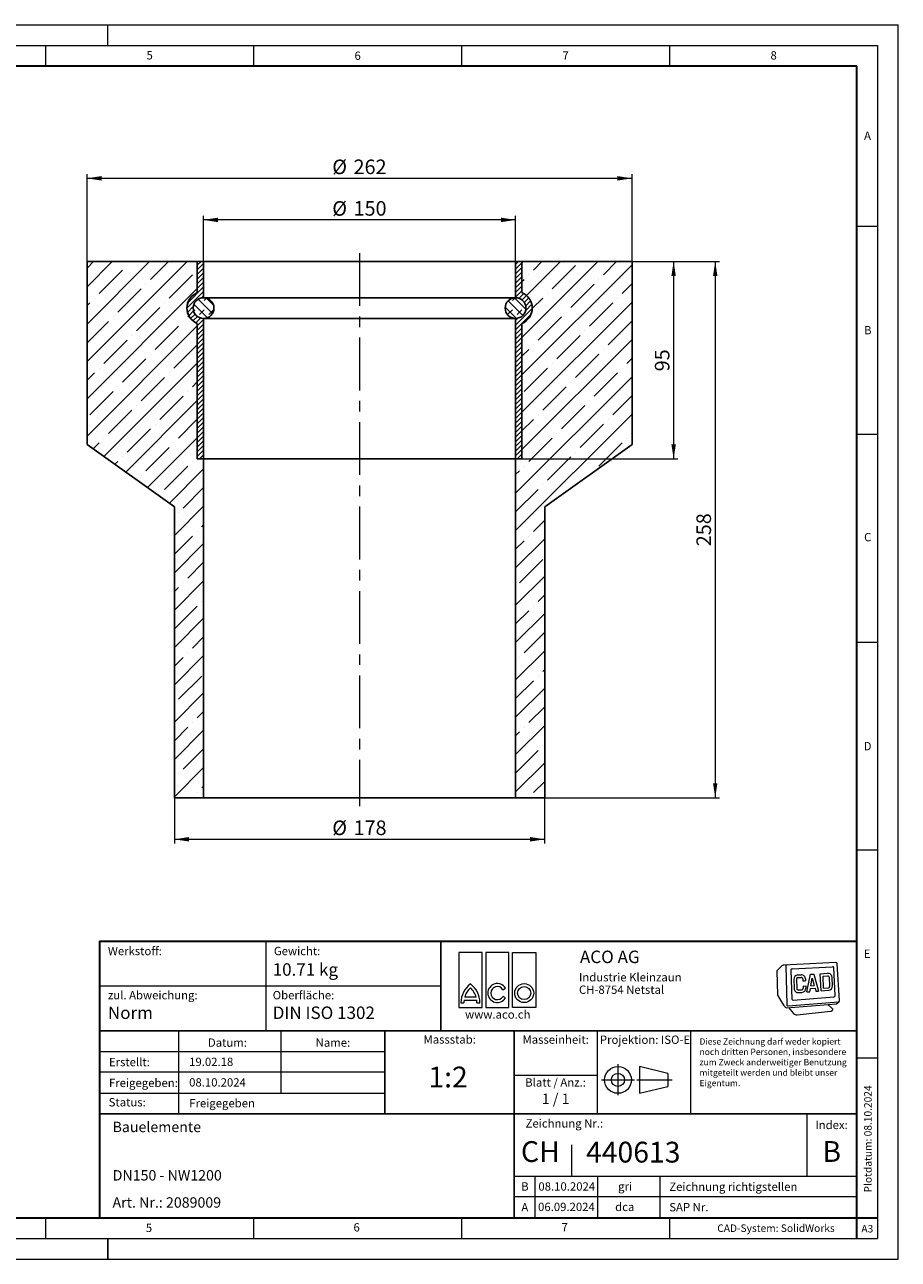
# Model space of a CAD drawing. Units: millimetres. Extents: x 0 to 632, y 0 to 297.
# Drawn here: x 210 to 420, y 0 to 297 of the extents above; entities that cross this region are included whole.
import ezdxf

# ---------------------------------------------------------------- set-up
doc = ezdxf.new("R2010")
doc.units = ezdxf.units.MM
doc.header["$PDSIZE"] = -1
doc.linetypes.add('CENTERX2', pattern=[20.32, 12.7, -2.54, 2.54, -2.54])
doc.styles.add('SLDTEXTSTYLE0', font='TXT', dxfattribs={"width": 0.605})
doc.styles.add('SLDTEXTSTYLE1', font='TXT', dxfattribs={"width": 0.563})
doc.dimstyles.new('SLDDIMSTYLE0', dxfattribs={"dimtxt": 3.5, "dimasz": 3.5, "dimexe": 0, "dimexo": 0.0625, "dimgap": 0.875, "dimtad": 1, "dimlfac": 2, "dimrnd": 1e-09, "dimzin": 12, "dimdsep": 46, "dimtxsty": 'SLDTEXTSTYLE0', "dimsah": 1, "dimcen": 0.09, "dimadec": 0, "dimazin": 3, "dimtfac": 1, "dimtdec": 3, "dimtofl": 0, "dimtmove": 0, "dimatfit": 3, "dimfxl": 1, "dimfrac": 2, "dimtolj": 1, "dimtzin": 12, "dimarcsym": 0})
pattern_1 = [(45, (1.6838, 1.6838), (1.122532, 3.367596), [1.5875, -3.175]), (45, (3.9289, 1.6838), (1.122532, 3.367596), [1.5875, -3.175]), (134.99997, (0, 0), (-1.1225326, -1.1225315), [])]

# ---------------------------------------------------------------- blocks, each defined once
blk = doc.blocks.new('SW_NOTE_0')
at = {"color": 0, "linetype": 'Continuous', "lineweight": 0, "insert": (7.47, 2.58), "char_height": 2, "attachment_point": 2, "style": 'SLDTEXTSTYLE0'}
blk.add_mtext('www.aco.ch', dxfattribs=at)
blk = doc.blocks.new('SW_NOTE_0_1')
at = {"color": 0, "linetype": 'Continuous', "lineweight": 0, "insert": (0, 3.87), "char_height": 3, "attachment_point": 1, "style": 'SLDTEXTSTYLE0'}
blk.add_mtext('ACO AG', dxfattribs=at)
blk = doc.blocks.new('SW_NOTE_0_2')
at = {"color": 0, "linetype": 'Continuous', "lineweight": 0, "char_height": 2, "attachment_point": 1, "style": 'SLDTEXTSTYLE0'}
for s, insert in [('Industrie Kleinzaun', (0, 2.58)), ('CH-8754 Netstal', (0, -0.42))]:
    blk.add_mtext(s, dxfattribs=dict(at, insert=insert))
blk = doc.blocks.new('ACO-Logo')
at = {"color": 179, "linetype": 'Continuous', "lineweight": 18}
for p, q in [((0, 16.17), (0, 2.94)), ((5.59, 16.17), (0, 16.17)), ((5.59, 2.94), (5.59, 16.17)), ((6.46, 16.17), (6.46, 2.94)), ((12.05, 16.17), (6.46, 16.17)), ((12.05, 2.94), (12.05, 16.17)), ((12.93, 2.94), (12.93, 16.17)), ((12.93, 16.17), (18.52, 16.17)), ((18.52, 16.17), (18.52, 2.94)), ((77.51, 12.77), (76.49, 11.76)), ((90.64, 13.74), (78.15, 13.15)), ((78.63, 12.88), (78.84, 3.65)), ((79.85, 11.93), (80.09, 4.98)), ((80.13, 12.24), (89.85, 12.76)), ((90.46, 5.79), (90.16, 12.47)), ((91.53, 4.63), (90.96, 13.46)), ((76.49, 11.76), (76.65, 5.87)), ((80.53, 9.73), (80.61, 7.48)), ((81.17, 9.75), (81.24, 7.5)), ((81.47, 10.76), (82.27, 10.81)), ((81.51, 10.13), (82.31, 10.17)), ((82.69, 9.82), (82.71, 9.37)), ((82.71, 9.35), (83.34, 9.39)), ((83.33, 9.84), (83.34, 9.39)), ((83.7, 6.67), (84.51, 10.93)), ((84.51, 10.93), (85.35, 10.97)), ((84.64, 8.19), (84.97, 9.97)), ((84.97, 9.97), (85.45, 8.24)), ((85.35, 10.97), (86.49, 6.88)), ((86.88, 11.07), (88.67, 11.16)), ((87.08, 6.93), (86.88, 11.07)), ((87.55, 10.46), (88.71, 10.53)), ((87.68, 7.61), (87.55, 10.46)), ((89.19, 8.08), (89.09, 10.18)), ((89.82, 8.11), (89.73, 10.21)), ((10.61, 7.22), (11.22, 7.57)), ((81.63, 7.15), (82.43, 7.21)), ((81.68, 6.51), (82.48, 6.58)), ((82.75, 8.08), (83.39, 8.12)), ((82.75, 8.08), (82.77, 7.58)), ((83.39, 8.12), (83.4, 7.61)), ((83.7, 6.67), (84.36, 6.72)), ((84.36, 6.72), (84.51, 7.54)), ((84.51, 7.54), (85.63, 7.61)), ((84.64, 8.19), (85.45, 8.24)), ((85.63, 7.61), (85.85, 6.83)), ((85.85, 6.83), (86.49, 6.88)), ((87.08, 6.93), (88.91, 7.07)), ((87.68, 7.61), (88.85, 7.7)), ((0.51, 4.09), (1.21, 4.09)), ((1.26, 4.73), (4.33, 4.73)), ((4.18, 5.43), (1.41, 5.43)), ((4.37, 4.09), (5.08, 4.09)), ((11.23, 5.26), (10.63, 5.62)), ((76.65, 5.87), (78.03, 3.52)), ((78.03, 3.52), (78.36, 3.14)), ((78.36, 3.14), (78.47, 3.02)), ((78.8, 2.89), (90.8, 3.85)), ((79.16, 3.36), (91.26, 4.31)), ((80.41, 4.7), (90.18, 5.48)), ((88.68, 3.68), (89.67, 2.79)), ((90.8, 3.85), (91.4, 4.35)), ((0, 2.94), (5.59, 2.94)), ((6.46, 2.94), (12.05, 2.94)), ((18.52, 2.94), (12.93, 2.94)), ((79.26, 2.93), (80.49, 1.53)), ((81.34, 1.2), (89.33, 2.05)), ((89.67, 2.79), (89.75, 2.72)), ((89.75, 2.72), (89.8, 2.67)), ((89.8, 2.67), (89.84, 2.6)), ((89.84, 2.6), (89.87, 2.52)), ((89.87, 2.52), (89.87, 2.31))]:
    blk.add_line(p, q, dxfattribs=at)
for radius in [2.28, 1.58]:
    blk.add_circle((15.72, 6.41), radius, dxfattribs=at)
for centre, radius, start, end in [((78.19, 12.35), 0.8, 92.6996, 148.2554), ((78.93, 12.89), 0.3, 92.6996, 181.273), ((80.15, 11.94), 0.3, 93.0418, 181.9349), ((89.86, 12.46), 0.3, 2.5148, 93.0418), ((90.66, 13.44), 0.3, 3.7249, 92.6996), ((81.53, 9.76), 1, 93.1134, 181.9415), ((81.53, 9.76), 0.363, 93.1134, 181.9415), ((82.33, 9.81), 1, 1.9415, 93.1134), ((82.33, 9.81), 0.363, 1.9415, 93.1134), ((88.73, 10.16), 1, 2.6542, 93.1134), ((88.73, 10.16), 0.363, 2.6542, 93.1134), ((6.13, 4.07), 5.62, 126.4236, 179.7474), ((6.13, 4.07), 4.91, 132.7321, 163.9341), ((-0.54, 4.07), 5.62, 0.2526, 53.5764), ((-0.54, 4.07), 4.91, 16.0659, 47.2679), ((9.26, 6.41), 2.28, 30.7309, 330), ((9.26, 6.41), 1.58, 31.0558, 330), ((81.61, 7.51), 1, 181.9415, 274.3987), ((81.61, 7.51), 0.363, 181.9415, 274.3987), ((82.4, 7.57), 0.363, 274.3987, 1.9415), ((82.4, 7.57), 1, 274.3987, 1.9415), ((88.83, 8.07), 0.363, 274.3987, 2.6542), ((88.83, 8.07), 1, 274.3987, 2.6542), ((6.13, 4.07), 4.91, 172.3058, 179.7113), ((-0.54, 4.07), 4.91, 0.2887, 7.6942), ((78.77, 3.29), 0.4, 221.0091, 274.5606), ((79.14, 3.65), 0.3, 181.273, 274.4996), ((80.39, 4.99), 0.3, 181.9349, 274.6063), ((90.16, 5.78), 0.3, 274.6063, 2.5148), ((91.23, 4.61), 0.3, 274.4996, 3.7249), ((81.24, 2.19), 1, 221.4087, 276.0561), ((89.05, 4.1), 2.08, 277.7635, 279.1918), ((89.32, 2.43), 0.379, 279.1918, 281.4992), ((89.13, 3.35), 1.32, 281.4992, 285.2551), ((88.05, 7.32), 5.43, 285.2551, 287.1087), ((89.48, 2.66), 0.555, 287.1087, 303.6901), ((89.69, 2.35), 0.188, 303.6901, 332.3803), ((89.77, 2.31), 0.0984, 332.3803, 4.9765)]:
    blk.add_arc(centre, radius, start, end, dxfattribs=at)
at = {"color": 7, "linetype": 'Continuous', "lineweight": 0}
for name, p in [('SW_NOTE_0_1', (29.12, 12.75)), ('SW_NOTE_0_2', (28.89, 8.64)), ('SW_NOTE_0', (1.9, -0.32))]:
    blk.add_blockref(name, p, dxfattribs=at)
blk = doc.blocks.new('SW_NOTE_0_3')
at = {"color": 0, "linetype": 'Continuous', "lineweight": 0, "char_height": 1.5, "attachment_point": 1, "style": 'SLDTEXTSTYLE0'}
for s, insert in [('Diese Zeichnung darf weder kopiert', (0, 1.93)), ('zum Zweck anderweitiger Benutzung', (0, -3.07)), ('noch dritten Personen, insbesondere', (0, -0.57)), ('mitgeteilt werden und bleibt unser', (0, -5.57)), ('Eigentum.', (0, -8.07))]:
    blk.add_mtext(s, dxfattribs=dict(at, insert=insert))
blk = doc.blocks.new('_D')
at = {"color": 7, "linetype": 'Continuous', "lineweight": 0}
for p, q in [((245.99, 110.94), (245.99, 100.04)), ((334.99, 110.94), (334.99, 100.04)), ((245.99, 101.04), (334.99, 101.04))]:
    blk.add_line(p, q, dxfattribs=at)
at = {"color": 7, "linetype": 'Continuous', "lineweight": 18}
for points in [[(245.99, 101.04), (249.49, 100.5), (249.49, 101.58)], [(334.99, 101.04), (331.49, 101.58), (331.49, 100.5)]]:
    blk.add_solid(points, dxfattribs=at)
at = {"color": 7, "linetype": 'Continuous', "lineweight": 18, "char_height": 3.5, "attachment_point": 1, "style": 'SLDTEXTSTYLE0'}
for s, insert in [('%%c', (283.93, 105.55)), ('178', (289.04, 105.56))]:
    blk.add_mtext(s, dxfattribs=dict(at, insert=insert))
blk = doc.blocks.new('_D_1')
at = {"color": 7, "linetype": 'Continuous', "lineweight": 0}
for p, q in [((252.99, 240.14), (252.99, 251.04)), ((327.99, 250.04), (252.99, 250.04)), ((327.99, 240.14), (327.99, 251.04))]:
    blk.add_line(p, q, dxfattribs=at)
at = {"color": 7, "linetype": 'Continuous', "lineweight": 18}
for points in [[(252.99, 250.04), (256.49, 249.5), (256.49, 250.58)], [(327.99, 250.04), (324.49, 250.58), (324.49, 249.5)]]:
    blk.add_solid(points, dxfattribs=at)
at = {"color": 7, "linetype": 'Continuous', "lineweight": 18, "char_height": 3.5, "attachment_point": 1, "style": 'SLDTEXTSTYLE0'}
for s, insert in [('%%c', (283.93, 254.55)), ('150', (289.04, 254.56))]:
    blk.add_mtext(s, dxfattribs=dict(at, insert=insert))
blk = doc.blocks.new('_D_2')
at = {"color": 7, "linetype": 'Continuous', "lineweight": 0}
for p, q in [((224.99, 240.14), (224.99, 261.04)), ((224.99, 260.04), (355.99, 260.04)), ((355.99, 240.14), (355.99, 261.04))]:
    blk.add_line(p, q, dxfattribs=at)
at = {"color": 7, "linetype": 'Continuous', "lineweight": 18}
for points in [[(224.99, 260.04), (228.49, 259.5), (228.49, 260.58)], [(355.99, 260.04), (352.49, 260.58), (352.49, 259.5)]]:
    blk.add_solid(points, dxfattribs=at)
at = {"color": 7, "linetype": 'Continuous', "lineweight": 18, "char_height": 3.5, "attachment_point": 1, "style": 'SLDTEXTSTYLE0'}
for s, insert in [('%%c', (283.93, 264.55)), ('262', (289.04, 264.56))]:
    blk.add_mtext(s, dxfattribs=dict(at, insert=insert))
blk = doc.blocks.new('_D_3')
at = {"color": 7, "linetype": 'Continuous', "lineweight": 0}
for p, q in [((251.59, 240.04), (376.99, 240.04)), ((375.99, 240.04), (375.99, 111.04)), ((328.09, 111.04), (376.99, 111.04))]:
    blk.add_line(p, q, dxfattribs=at)
at = {"color": 7, "linetype": 'Continuous', "lineweight": 18}
for points in [[(375.99, 240.04), (375.46, 236.54), (376.53, 236.54)], [(375.99, 111.04), (376.53, 114.54), (375.46, 114.54)]]:
    blk.add_solid(points, dxfattribs=at)
at = {"color": 7, "linetype": 'Continuous', "lineweight": 18, "insert": (371.48, 171.53), "char_height": 3.5, "attachment_point": 1, "rotation": 90, "style": 'SLDTEXTSTYLE0'}
blk.add_mtext('258', dxfattribs=at)
blk = doc.blocks.new('_D_4')
at = {"color": 7, "linetype": 'Continuous', "lineweight": 0}
for p, q in [((356.09, 240.04), (366.99, 240.04)), ((365.99, 240.04), (365.99, 192.54)), ((328.09, 192.54), (366.99, 192.54))]:
    blk.add_line(p, q, dxfattribs=at)
at = {"color": 7, "linetype": 'Continuous', "lineweight": 18}
for points in [[(365.99, 240.04), (365.46, 236.54), (366.53, 236.54)], [(365.99, 192.54), (366.53, 196.04), (365.46, 196.04)]]:
    blk.add_solid(points, dxfattribs=at)
at = {"color": 7, "linetype": 'Continuous', "lineweight": 18, "insert": (361.48, 213.61), "char_height": 3.5, "attachment_point": 1, "rotation": 90, "style": 'SLDTEXTSTYLE0'}
blk.add_mtext('95', dxfattribs=at)

msp = doc.modelspace()

# ---------------------------------------------------------------- hatches: boundary and pattern name
at = {"linetype": 'Continuous', "lineweight": 18}
h = msp.add_hatch(dxfattribs=at)
h.set_pattern_fill('ANSI35', style=0)
edge = h.paths.add_edge_path(flags=0)
edge.add_line((245.9949, 111.0366), (252.9949, 111.0366))
edge.add_line((252.9949, 111.0366), (252.9949, 192.5366))
edge.add_line((252.9949, 192.5366), (251.4949, 192.5366))
edge.add_line((251.4949, 192.5366), (251.4949, 225.1216))
edge.add_arc((252.9963, 228.8291), 4, 112.047191, 247.952809, ccw=False)
edge.add_line((251.4949, 232.5366), (251.4949, 240.0366))
edge.add_line((251.4949, 240.0366), (224.9949, 240.0366))
edge.add_line((224.9949, 240.0366), (224.9949, 196.0366))
edge.add_line((224.9949, 196.0366), (245.9949, 181.0366))
edge.add_line((245.9949, 181.0366), (245.9949, 111.0366))
h = msp.add_hatch(dxfattribs=at)
h.set_pattern_fill('ANSI31', scale=0.25, style=0)
edge = h.paths.add_edge_path(flags=0)
edge.add_line((252.9949, 240.0366), (251.4949, 240.0366))
edge.add_line((251.4949, 240.0366), (251.4949, 232.5366))
edge.add_arc((252.9949, 228.8285), 4, 112.024313, 247.975687)
edge.add_line((251.4949, 225.1204), (251.4949, 192.5366))
edge.add_line((251.4949, 192.5366), (252.9949, 192.5366))
edge.add_line((252.9949, 192.5366), (252.9949, 226.3285))
edge.add_arc((252.9949, 228.8285), 2.5, 90, 270, ccw=False)
edge.add_line((252.9949, 231.3285), (252.9949, 240.0366))
h = msp.add_hatch(dxfattribs=at)
h.set_pattern_fill('ANSI31', scale=0.25, style=0)
edge = h.paths.add_edge_path(flags=0)
edge.add_line((329.4949, 240.0366), (327.9949, 240.0366))
edge.add_line((327.9949, 240.0366), (327.9949, 231.3285))
edge.add_arc((327.9949, 228.8285), 2.5, -90, 90, ccw=False)
edge.add_line((327.9949, 226.3285), (327.9949, 192.5366))
edge.add_line((327.9949, 192.5366), (329.4949, 192.5366))
edge.add_line((329.4949, 192.5366), (329.4949, 225.1204))
edge.add_arc((327.9949, 228.8285), 4, 292.024313, 427.975687)
edge.add_line((329.4949, 232.5366), (329.4949, 240.0366))
h = msp.add_hatch(dxfattribs=at)
h.set_pattern_fill('ANSI35', style=0)
edge = h.paths.add_edge_path(flags=0)
edge.add_line((327.9949, 111.0366), (334.9949, 111.0366))
edge.add_line((334.9949, 111.0366), (334.9949, 181.0366))
edge.add_line((334.9949, 181.0366), (355.9949, 196.0366))
edge.add_line((355.9949, 196.0366), (355.9949, 240.0366))
edge.add_line((355.9949, 240.0366), (329.4949, 240.0366))
edge.add_line((329.4949, 240.0366), (329.4949, 232.5366))
edge.add_arc((327.9934, 228.8291), 4, -67.952809, 67.952809, ccw=False)
edge.add_line((329.4949, 225.1216), (329.4949, 192.5366))
edge.add_line((329.4949, 192.5366), (327.9949, 192.5366))
edge.add_line((327.9949, 192.5366), (327.9949, 111.0366))
h = msp.add_hatch(dxfattribs=at)
h.set_pattern_fill('DIN 128 Elastomer-Rubber', scale=0.25, style=0, pattern_type=2)
h.set_pattern_definition(pattern_1)
edge = h.paths.add_edge_path(flags=0)
edge.add_arc((252.9949, 228.8285), 2.5, 0, 360)
h = msp.add_hatch(dxfattribs=at)
h.set_pattern_fill('DIN 128 Elastomer-Rubber', scale=0.25, style=0, pattern_type=2)
h.set_pattern_definition(pattern_1)
edge = h.paths.add_edge_path(flags=0)
edge.add_arc((327.9949, 228.8285), 2.5, 0, 360)

# ---------------------------------------------------------------- linework, layer by layer
at = {"color": 7, "linetype": 'Continuous', "lineweight": 18}
for p, q in [((0, 297), (420, 297)), ((230, 292), (230, 297)), ((420, 0), (420, 297)), ((15, 292), (415, 292)), ((215, 292), (215, 287)), ((265, 292), (265, 287)), ((315, 292), (315, 287)), ((365, 292), (365, 287)), ((415, 292), (415, 5)), ((410, 248.5), (415, 248.5)), ((410, 198.5), (415, 198.5)), ((410, 148.5), (415, 148.5)), ((410, 98.5), (415, 98.5)), ((268, 76.5), (268, 55)), ((228, 65.75), (310, 65.75)), ((228, 55), (410, 55)), ((410, 55), (228, 55)), ((247, 55), (247, 35)), ((271.6, 55), (271.6, 40)), ((347.6611, 35), (347.6611, 55)), ((370.0572, 55.012), (370.0572, 35)), ((228, 50), (296.6, 50)), ((410, 48.5), (415, 48.5)), ((296.6, 45), (228, 45)), ((357.7662, 46.372), (357.7662, 39.9353)), ((364.6059, 44.7376), (357.7662, 46.372)), ((364.6059, 44.7376), (364.6059, 41.5697)), ((347.6611, 44.2134), (327.6611, 44.2134)), ((228, 40), (296.6, 40)), ((357.7662, 39.9353), (364.6059, 41.5697)), ((398, 35), (398, 20)), ((341.4855, 20), (341.4855, 27.5647)), ((327.6611, 20), (410, 20)), ((332.6611, 20), (332.6611, 10)), ((347.6611, 20), (347.6611, 10)), ((362.6611, 20), (362.6611, 10)), ((410, 15), (327.6611, 15)), ((215, 10), (215, 5)), ((265, 10), (265, 5)), ((315, 10), (315, 5)), ((365, 10), (365, 5)), ((15, 5), (415, 5)), ((0, 0), (420, 0))]:
    msp.add_line(p, q, dxfattribs=at)
at = {"color": 7, "linetype": 'Continuous', "lineweight": 35}
for p, q in [((410, 287), (20, 287)), ((410, 5), (410, 287)), ((228, 76.5), (228, 10)), ((228, 76.5), (410, 76.5)), ((20, 10), (415, 10))]:
    msp.add_line(p, q, dxfattribs=at)
at = {"color": 7, "linetype": 'CENTERX2', "lineweight": 18}
for p, q in [((290.4949, 242.0366), (290.4949, 109.0366)), ((352.6175, 46.908), (352.6175, 39.4622)), ((348.624, 43.1537), (356.6109, 43.1537)), ((357.1289, 43.1537), (365.6255, 43.1537))]:
    msp.add_line(p, q, dxfattribs=at)
at = {"color": 7, "linetype": 'Continuous', "lineweight": 25}
for p, q in [((224.9949, 196.0366), (224.9949, 240.0366)), ((224.9949, 240.0366), (251.4949, 240.0366)), ((251.4949, 232.5366), (251.4949, 240.0366)), ((251.4949, 240.0366), (252.9949, 240.0366)), ((252.9949, 240.0366), (252.9949, 231.3285)), ((327.9949, 240.0366), (252.9949, 240.0366)), ((327.9949, 231.3285), (327.9949, 240.0366)), ((327.9949, 240.0366), (329.4949, 240.0366)), ((329.4949, 240.0366), (329.4949, 232.5366)), ((329.4949, 240.0366), (355.9949, 240.0366)), ((355.9949, 240.0366), (355.9949, 196.0366)), ((327.9949, 231.3285), (252.9949, 231.3285)), ((252.9949, 226.3285), (327.9949, 226.3285)), ((252.9949, 226.3285), (252.9949, 192.5366)), ((327.9949, 192.5366), (327.9949, 226.3285)), ((251.4949, 225.1216), (251.4949, 192.5366)), ((251.4949, 192.5366), (251.4949, 225.1204)), ((329.4949, 192.5366), (329.4949, 225.1216)), ((329.4949, 225.1204), (329.4949, 192.5366)), ((245.9949, 181.0366), (224.9949, 196.0366)), ((355.9949, 196.0366), (334.9949, 181.0366)), ((252.9949, 192.5366), (251.4949, 192.5366)), ((327.9949, 192.5366), (252.9949, 192.5366)), ((252.9949, 192.5366), (252.9949, 111.0366)), ((329.4949, 192.5366), (327.9949, 192.5366)), ((327.9949, 111.0366), (327.9949, 192.5366)), ((245.9949, 111.0366), (245.9949, 181.0366)), ((334.9949, 181.0366), (334.9949, 111.0366)), ((252.9949, 111.0366), (245.9949, 111.0366)), ((327.9949, 111.0366), (252.9949, 111.0366)), ((334.9949, 111.0366), (327.9949, 111.0366)), ((310, 76.5), (310, 55)), ((410, 55), (228, 55)), ((296.6, 55), (296.6, 35)), ((327.6611, 10), (327.6611, 55)), ((228, 35), (410, 35))]:
    msp.add_line(p, q, dxfattribs=at)
msp.add_line((230, 5), (230, 0))
for centre in [(252.9949, 228.8285), (327.9949, 228.8285)]:
    msp.add_circle(centre, 2.5, dxfattribs=at)
at = {"color": 7, "linetype": 'Continuous', "lineweight": 18}
for radius in [3.2183, 1.584]:
    msp.add_circle((352.6175, 43.1537), radius, dxfattribs=at)
at = {"color": 7, "linetype": 'Continuous', "lineweight": 25}
for centre, radius, start, end in [((252.9949, 228.8285), 4, 112.024313, 247.975687), ((252.9963, 228.8291), 4, 112.047191, 247.952809), ((327.9949, 228.8285), 4, 292.024313, 67.975687), ((327.9934, 228.8291), 4, 292.047191, 67.952809), ((252.9949, 228.8285), 2.5, 90, 270), ((327.9949, 228.8285), 2.5, 270, 90)]:
    msp.add_arc(centre, radius, start, end, dxfattribs=at)
msp.add_point((410, 10))

# ---------------------------------------------------------------- block references
at = {"color": 7, "linetype": 'Continuous'}
msp.add_blockref('ACO-Logo', (314.3511, 57.6366), dxfattribs=at)
at = {"color": 7, "linetype": 'Continuous', "lineweight": 0}
msp.add_blockref('SW_NOTE_0_3', (372.2204, 51.2203), dxfattribs=at)

# ---------------------------------------------------------------- texts
at = {"color": 7, "linetype": 'Continuous', "lineweight": 18}
for s, insert, char_height, attachment_point, style in [('5', (240.0418, 290.6369), 2, 2, 'SLDTEXTSTYLE0'), ('6', (290.0344, 290.5429), 2, 2, 'SLDTEXTSTYLE0'), ('7', (340.0216, 290.5954), 2, 2, 'SLDTEXTSTYLE0'), ('8', (390.0377, 290.6215), 2, 2, 'SLDTEXTSTYLE0'), ('A', (412.5951, 271.2798), 2, 2, 'SLDTEXTSTYLE0'), ('B', (412.6717, 224.5121), 2, 2, 'SLDTEXTSTYLE0'), ('C', (412.6491, 174.728), 2, 2, 'SLDTEXTSTYLE0'), ('D', (412.6234, 124.4518), 2, 2, 'SLDTEXTSTYLE0'), ('Werkstoff:', (230, 75.1611), 2, 1, 'SLDTEXTSTYLE0'), ('Gewicht:', (269.898, 75.1611), 2, 1, 'SLDTEXTSTYLE0'), ('E', (412.5161, 74.5096), 2, 2, 'SLDTEXTSTYLE0'), ('10.71 kg', (269.6126, 71.2122), 3, 1, 'SLDTEXTSTYLE0'), ('zul. Abweichung:', (230, 64.5423), 2, 1, 'SLDTEXTSTYLE0'), ('Oberfläche:', (269.6126, 64.5423), 2, 1, 'SLDTEXTSTYLE0'), ('Norm', (230, 60.8119), 3, 1, 'SLDTEXTSTYLE0'), ('DIN ISO 1302', (269.6126, 60.8119), 3, 1, 'SLDTEXTSTYLE0'), ('Massstab:', (312.1625, 53.8816), 2, 2, 'SLDTEXTSTYLE0'), ('Masseinheit:', (337.6324, 53.8554), 2, 2, 'SLDTEXTSTYLE0'), ('Projektion: ISO-E', (348.2746, 53.8191), 2, 1, 'SLDTEXTSTYLE0'), ('Datum:', (254.0355, 53.1295), 2, 1, 'SLDTEXTSTYLE0'), ('Name:', (279.9349, 53.1361), 2, 1, 'SLDTEXTSTYLE0'), ('Erstellt:', (230.2614, 48.4499), 2, 1, 'SLDTEXTSTYLE0'), ('19.02.18', (249.5285, 48.4989), 2, 1, 'SLDTEXTSTYLE0'), ('1:2', (311.7649, 46.349), 5, 2, 'SLDTEXTSTYLE0'), ('Freigegeben:', (230.2614, 43.4434), 2, 1, 'SLDTEXTSTYLE0'), ('08.10.2024', (249.5285, 43.5603), 2, 1, 'SLDTEXTSTYLE0'), ('Blatt / Anz.:', (337.6114, 43.5452), 2, 2, 'SLDTEXTSTYLE0'), ('Status:', (230.1851, 38.7794), 2, 1, 'SLDTEXTSTYLE0'), ('Freigegeben', (249.5568, 38.5582), 2, 1, 'SLDTEXTSTYLE0'), ('1 / 1', (337.6348, 39.8697), 2.5, 2, 'SLDTEXTSTYLE1'), ('Bauelemente', (231.116, 33.0905), 2.5, 1, 'SLDTEXTSTYLE0'), ('Zeichnung Nr.:', (330.407, 33.6926), 2, 1, 'SLDTEXTSTYLE0'), ('Index:', (403.9553, 33.3249), 2, 2, 'SLDTEXTSTYLE0'), ('CH', (329.2896, 28.4139), 5, 1, 'SLDTEXTSTYLE0'), ('440613', (344.9268, 28.2773), 5, 1, 'SLDTEXTSTYLE0'), ('B', (403.9986, 28.4395), 5, 2, 'SLDTEXTSTYLE0'), ('DN150 - NW1200', (231.1476, 21.453), 2.5, 1, 'SLDTEXTSTYLE0'), ('B', (330.2495, 18.5245), 2, 2, 'SLDTEXTSTYLE0'), ('08.10.2024', (340.3041, 18.5246), 2, 2, 'SLDTEXTSTYLE0'), ('gri', (354.3178, 18.5246), 2, 2, 'SLDTEXTSTYLE0'), ('Zeichnung richtigstellen', (364.9469, 18.4594), 2, 1, 'SLDTEXTSTYLE0'), ('Art. Nr.: 2089009', (231.1132, 14.9211), 2.5, 1, 'SLDTEXTSTYLE0'), ('A', (330.2274, 13.5245), 2, 2, 'SLDTEXTSTYLE0'), ('06.09.2024', (340.2248, 13.6069), 2, 2, 'SLDTEXTSTYLE0'), ('dca', (354.2454, 13.6069), 2, 2, 'SLDTEXTSTYLE0'), ('SAP Nr.', (364.9469, 13.5417), 2, 1, 'SLDTEXTSTYLE0'), ('5', (239.875, 8.5638), 2, 2, 'SLDTEXTSTYLE0'), ('6', (289.7886, 8.6885), 2, 2, 'SLDTEXTSTYLE0'), ('7', (339.8003, 8.7205), 2, 2, 'SLDTEXTSTYLE0'), ('CAD-System: SolidWorks', (390.5946, 8.3847), 1.8, 2, 'SLDTEXTSTYLE0'), ('A3', (412.5579, 8.255), 1.8, 2, 'SLDTEXTSTYLE0')]:
    msp.add_mtext(s, dxfattribs=dict(at, insert=insert, char_height=char_height, attachment_point=attachment_point, style=style))
at = {"color": 7, "linetype": 'Continuous', "lineweight": 18, "insert": (411.7953, 41.8477), "char_height": 1.8, "attachment_point": 3, "rotation": 90, "style": 'SLDTEXTSTYLE0'}
msp.add_mtext('Plotdatum: 08.10.2024', dxfattribs=at)

# ---------------------------------------------------------------- dimensions: what is measured, and where the dimension line sits
at = {"color": 7, "linetype": 'Continuous', "lineweight": 18}
for base, p1, p2, picture, middle in [((355.9949, 260.0366), (224.9949, 240.0366), (355.9949, 240.0366), '_D_2', (290.4949, 260.0366)), ((252.9949, 250.0366), (327.9949, 240.0366), (252.9949, 240.0366), '_D_1', (290.4949, 250.0366)), ((334.9949, 101.0366), (245.9949, 111.0366), (334.9949, 111.0366), '_D', (290.4949, 101.0366))]:
    dim = msp.add_linear_dim(base=base, p1=p1, p2=p2, text='%%c<>', dimstyle='SLDDIMSTYLE0', dxfattribs=at)
    dim.commit()
    dim.dimension.update_dxf_attribs({"geometry": picture, "text_midpoint": middle, "dimtype": 160})
for base, p1, p2, picture, middle in [((375.9949, 111.0366), (251.4949, 240.0366), (327.9949, 111.0366), '_D_3', (375.9949, 175.5366)), ((365.9949, 192.5366), (355.9949, 240.0366), (327.9949, 192.5366), '_D_4', (365.9949, 216.2866))]:
    dim = msp.add_linear_dim(base=base, p1=p1, p2=p2, angle=90, dimstyle='SLDDIMSTYLE0', dxfattribs=at)
    dim.commit()
    dim.dimension.update_dxf_attribs({"geometry": picture, "text_midpoint": middle, "dimtype": 160})

doc.saveas('drawing.dxf')
